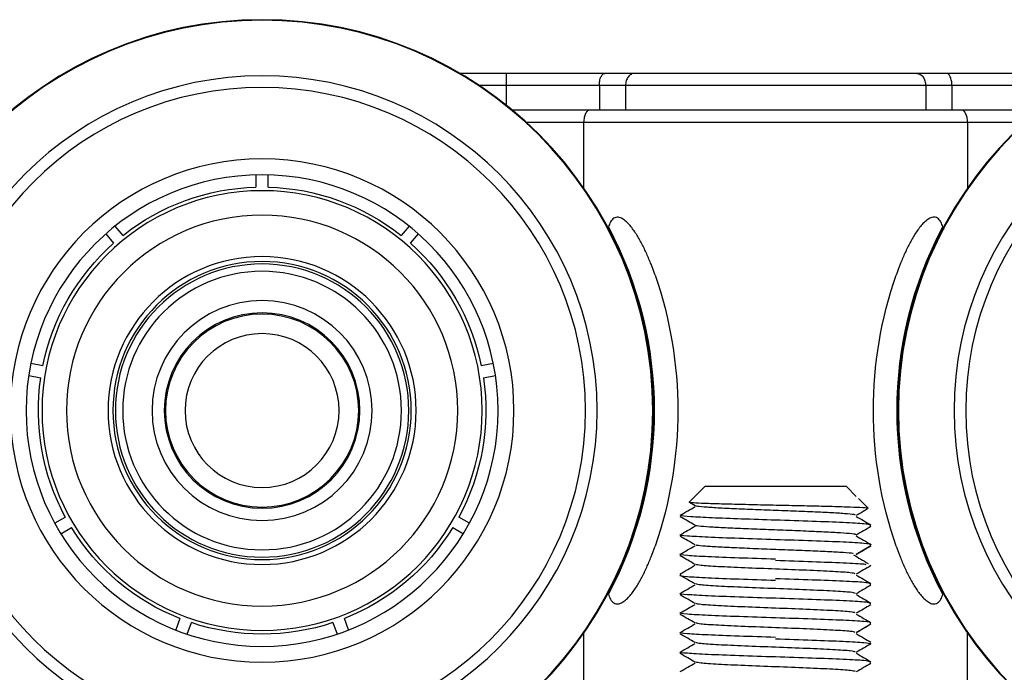
# Model space of a CAD drawing. Units: millimetres. Extents: x -83 to 5451, y 195 to 1707.
# Drawn here: x 682 to 722, y 1196 to 1223 of the extents above; entities that cross this region are included whole.
import ezdxf

# ---------------------------------------------------------------- set-up
doc = ezdxf.new("R2010")
doc.units = ezdxf.units.MM
doc.layers.add('02___PRT_ALL_AXES', color=7, linetype='Continuous')

# ---------------------------------------------------------------- blocks, each defined once
blk = doc.blocks.new('sz13d-c')
at = {"color": 7, "linetype": 'Continuous'}
for p, q in [((17704.963, -6322.8), (17730.905, -6322.8)), ((17728.934, -6324.157), (17728.934, -6322.8)), ((17705.785, -6323.3), (17730.082, -6323.3)), ((17710.724, -6323.3), (17710.724, -6324.3)), ((17711.798, -6323.3), (17711.798, -6324.3)), ((17724.069, -6323.3), (17724.069, -6324.3)), ((17725.143, -6323.3), (17725.143, -6324.3)), ((17707.109, -6324.3), (17728.758, -6324.3)), ((17728.144, -6324.8), (17707.723, -6324.8)), ((17710.088, -6324.8), (17710.088, -6327.554)), ((17725.78, -6327.554), (17725.78, -6324.8)), ((17738.684, -6327.453), (17738.684, -6326.953)), ((17739.184, -6326.953), (17739.184, -6327.453)), ((17732.924, -6329.049), (17733.246, -6329.432)), ((17744.621, -6329.432), (17744.943, -6329.049)), ((17732.863, -6329.754), (17732.541, -6329.371)), ((17745.326, -6329.371), (17745.004, -6329.754)), ((17729.477, -6334.678), (17729.969, -6334.765)), ((17747.898, -6334.765), (17748.39, -6334.678)), ((17729.883, -6335.258), (17729.39, -6335.171)), ((17748.477, -6335.171), (17747.985, -6335.258)), ((17730.454, -6341.207), (17730.887, -6340.957)), ((17746.98, -6340.957), (17747.413, -6341.207)), ((17731.137, -6341.39), (17730.704, -6341.64)), ((17747.163, -6341.64), (17746.73, -6341.39)), ((17735.399, -6345.579), (17735.57, -6345.109)), ((17742.297, -6345.109), (17742.468, -6345.579)), ((17736.04, -6345.28), (17735.869, -6345.75)), ((17741.998, -6345.75), (17741.827, -6345.28)), ((17710.088, -6349.8), (17710.088, -6345.645)), ((17725.78, -6349.8), (17725.78, -6345.645))]:
    blk.add_line(p, q, dxfattribs=at)
for centre, radius in [((17696.934, -6336.6), 13.701), ((17738.934, -6336.6), 13.701), ((17696.934, -6336.6), 13.226), ((17738.934, -6336.6), 13.226), ((17738.934, -6336.6), 6.3), ((17738.934, -6336.6), 6.1), ((17738.934, -6336.6), 6), ((17738.934, -6336.6), 5.7), ((17738.934, -6336.6), 4.5), ((17738.934, -6336.6), 4)]:
    blk.add_circle(centre, radius, dxfattribs=at)
for centre, radius, start, end in [((17738.934, -6336.6), 9.15, 91.5657, 128.4343), ((17738.934, -6336.6), 9.15, 51.5657, 88.4343), ((17729.439, -6334.55), 19.139, 163.4057, 163.7186), ((17696.934, -6336.6), 16.034, 332.0478, 27.9522), ((17738.934, -6336.6), 16.034, 152.0478, 207.9522), ((17738.934, -6336.6), 9.15, 131.5657, 168.4343), ((17738.934, -6336.6), 9.15, 11.5657, 48.4343), ((17696.934, -6336.6), 17, 340.9552, 19.0448), ((17738.934, -6336.6), 17, 160.9552, 199.0448), ((17738.934, -6336.6), 9.15, 171.5657, 208.4343), ((17738.934, -6336.6), 9.15, 331.5657, 8.4343), ((17738.934, -6336.6), 9.15, 211.5657, 248.4343), ((17738.934, -6336.6), 9.15, 291.5657, 328.4343), ((17706.428, -6338.65), 19.139, 343.4057, 343.7186), ((17738.934, -6336.6), 9.15, 251.5657, 288.4343)]:
    blk.add_arc(centre, radius, start, end, dxfattribs=at)
for points, knots in [([(17710.724, -6323.3), (17710.724, -6323.233), (17710.732, -6323.136), (17710.761, -6323.016), (17710.788, -6322.941), (17710.821, -6322.881), (17710.858, -6322.836), (17710.899, -6322.807), (17710.929, -6322.8), (17710.943, -6322.8)], [0, 0, 0, 0, 0.341035, 0.495006, 0.631688, 0.748905, 0.846822, 0.928394, 1, 1, 1, 1]), ([(17712.166, -6322.8), (17712.142, -6322.8), (17712.092, -6322.807), (17711.997, -6322.847), (17711.893, -6322.946), (17711.816, -6323.11), (17711.798, -6323.235), (17711.798, -6323.3)], [0, 0, 0, 0, 0.105991, 0.215356, 0.451538, 0.716462, 1, 1, 1, 1]), ([(17723.702, -6322.8), (17723.726, -6322.8), (17723.775, -6322.807), (17723.87, -6322.847), (17723.974, -6322.946), (17724.051, -6323.11), (17724.069, -6323.235), (17724.069, -6323.3)], [0, 0, 0, 0, 0.105991, 0.215356, 0.451538, 0.716462, 1, 1, 1, 1]), ([(17725.143, -6323.3), (17725.143, -6323.233), (17725.135, -6323.136), (17725.107, -6323.016), (17725.079, -6322.941), (17725.046, -6322.881), (17725.009, -6322.836), (17724.969, -6322.807), (17724.939, -6322.8), (17724.925, -6322.8)], [0, 0, 0, 0, 0.341035, 0.495006, 0.631688, 0.748905, 0.846822, 0.928394, 1, 1, 1, 1]), ([(17710.088, -6324.8), (17710.088, -6324.733), (17710.099, -6324.608), (17710.144, -6324.465), (17710.197, -6324.379), (17710.239, -6324.334), (17710.285, -6324.306), (17710.318, -6324.3), (17710.334, -6324.3)], [0, 0, 0, 0, 0.335149, 0.620408, 0.736994, 0.836413, 0.922135, 1, 1, 1, 1]), ([(17725.534, -6324.3), (17725.549, -6324.3), (17725.582, -6324.306), (17725.628, -6324.334), (17725.67, -6324.379), (17725.723, -6324.465), (17725.768, -6324.608), (17725.78, -6324.733), (17725.78, -6324.8)], [0, 0, 0, 0, 0.077865, 0.163587, 0.263004, 0.379591, 0.664851, 1, 1, 1, 1]), ([(17711.098, -6329.084), (17711.119, -6329.012), (17711.158, -6328.908), (17711.239, -6328.789), (17711.315, -6328.721), (17711.404, -6328.685), (17711.498, -6328.682), (17711.589, -6328.708), (17711.706, -6328.766), (17711.84, -6328.873), (17711.984, -6329.027), (17712.117, -6329.198), (17712.24, -6329.382), (17712.356, -6329.574), (17712.501, -6329.841), (17712.667, -6330.186), (17712.846, -6330.614), (17712.952, -6330.905), (17713.003, -6331.053)], [0, 0, 0, 0, 0.064234, 0.094625, 0.122897, 0.149532, 0.175556, 0.202196, 0.229773, 0.287503, 0.347897, 0.410042, 0.4734, 0.537639, 0.602544, 0.733796, 0.866424, 1, 1, 1, 1]), ([(17722.864, -6331.053), (17722.915, -6330.905), (17723.022, -6330.614), (17723.2, -6330.186), (17723.366, -6329.84), (17723.512, -6329.574), (17723.627, -6329.381), (17723.751, -6329.198), (17723.884, -6329.026), (17724.028, -6328.873), (17724.162, -6328.766), (17724.279, -6328.707), (17724.37, -6328.682), (17724.464, -6328.685), (17724.553, -6328.722), (17724.628, -6328.789), (17724.709, -6328.908), (17724.748, -6329.012), (17724.77, -6329.084)], [0, 0, 0, 0, 0.133618, 0.266288, 0.39758, 0.462505, 0.526762, 0.590137, 0.652299, 0.712709, 0.770455, 0.798048, 0.824662, 0.850703, 0.877273, 0.905599, 0.935835, 1, 1, 1, 1]), ([(17713.003, -6342.147), (17712.952, -6342.294), (17712.845, -6342.586), (17712.667, -6343.014), (17712.501, -6343.36), (17712.355, -6343.626), (17712.239, -6343.819), (17712.116, -6344.002), (17711.983, -6344.174), (17711.839, -6344.327), (17711.705, -6344.434), (17711.588, -6344.493), (17711.497, -6344.517), (17711.403, -6344.515), (17711.314, -6344.478), (17711.239, -6344.41), (17711.158, -6344.292), (17711.119, -6344.187), (17711.098, -6344.116)], [0, 0, 0, 0, 0.133662, 0.266374, 0.397707, 0.462652, 0.526928, 0.590318, 0.652489, 0.712897, 0.770629, 0.798198, 0.824767, 0.850784, 0.877335, 0.905617, 0.935842, 1, 1, 1, 1]), ([(17724.77, -6344.116), (17724.748, -6344.187), (17724.709, -6344.292), (17724.628, -6344.411), (17724.553, -6344.478), (17724.464, -6344.515), (17724.37, -6344.517), (17724.279, -6344.492), (17724.162, -6344.433), (17724.028, -6344.327), (17723.884, -6344.173), (17723.751, -6344.002), (17723.627, -6343.818), (17723.512, -6343.626), (17723.366, -6343.359), (17723.2, -6343.014), (17723.022, -6342.586), (17722.915, -6342.294), (17722.864, -6342.147)], [0, 0, 0, 0, 0.064213, 0.09446, 0.122798, 0.149349, 0.175401, 0.201982, 0.229572, 0.28731, 0.347714, 0.409873, 0.473246, 0.537501, 0.602425, 0.733715, 0.866383, 1, 1, 1, 1])]:
    blk.add_open_spline(points, degree=3, knots=knots, dxfattribs=at)
at = {"layer": '02___PRT_ALL_AXES', "color": 7, "linetype": 'Continuous'}
for centre, radius in [((17696.934, -6336.6), 16), ((17696.934, -6336.6), 15.976), ((17738.934, -6336.6), 16), ((17738.934, -6336.6), 15.976), ((17738.934, -6336.6), 10.3), ((17738.934, -6336.6), 9.65), ((17738.934, -6336.6), 9), ((17738.934, -6336.6), 8), ((17738.934, -6336.6), 3.95), ((17738.934, -6336.6), 3.15)]:
    blk.add_circle(centre, radius, dxfattribs=at)
blk = doc.blocks.new('TN727Czs')
at = {"color": 7, "linetype": 'Continuous', "lineweight": 25}
for p, q in [((5929.235, 1184.524), (5928.835, 1184.124)), ((5935.035, 1184.524), (5935.673, 1183.886)), ((5928.747, 1184.036), (5928.356, 1183.644)), ((5935.427, 1183.74), (5935.651, 1183.869)), ((5928.281, 1182.945), (5928.235, 1182.953)), ((5928.278, 1182.145), (5928.235, 1182.153)), ((5928.278, 1180.545), (5928.235, 1180.553)), ((5928.278, 1179.745), (5928.235, 1179.753)), ((5928.278, 1178.945), (5928.235, 1178.953)), ((5928.278, 1177.345), (5928.235, 1177.353))]:
    blk.add_line(p, q, dxfattribs=at)
at = {"color": 7, "linetype": 'Continuous', "lineweight": 25, "flags": 128}
for points in [[(5928.235, 1182.095), (5928.535, 1181.922), (5928.835, 1181.749)], [(5928.235, 1178.895), (5928.535, 1178.722), (5928.835, 1178.549)]]:
    blk.add_lwpolyline(points, dxfattribs=at)
at = {"color": 7, "linetype": 'Continuous', "lineweight": 25}
for points, knots in [([(5929.235, 1184.524), (5929.279, 1184.524), (5929.366, 1184.524), (5930.037, 1184.524), (5930.995, 1184.524), (5932.135, 1184.524), (5933.275, 1184.524), (5934.234, 1184.524), (5934.904, 1184.524), (5934.992, 1184.524), (5935.035, 1184.524)], [0, 0, 0, 0, 0.125, 0.25, 0.375, 0.5, 0.625, 0.75, 0.875, 1, 1, 1, 1]), ([(5928.368, 1183.632), (5928.362, 1183.634), (5928.327, 1183.643), (5928.552, 1183.66), (5929.04, 1183.682), (5929.788, 1183.705), (5930.703, 1183.727), (5931.719, 1183.75), (5932.756, 1183.773), (5933.73, 1183.795), (5934.571, 1183.818), (5935.206, 1183.841), (5935.614, 1183.863), (5935.654, 1183.878), (5935.673, 1183.886)], [0, 0, 0, 0, 0.018769, 0.110725, 0.202131, 0.292987, 0.383291, 0.473045, 0.562247, 0.650899, 0.739001, 0.826551, 0.913551, 1, 1, 1, 1]), ([(5928.372, 1183.613), (5928.427, 1183.581), (5928.583, 1183.49), (5928.74, 1183.4), (5928.841, 1183.341)], [0, 0, 0, 0, 0.353649, 1, 1, 1, 1]), ([(5928.875, 1183.358), (5928.888, 1183.366), (5928.92, 1183.386), (5929.283, 1183.418), (5929.894, 1183.456), (5930.706, 1183.493), (5931.635, 1183.53), (5932.608, 1183.567), (5933.539, 1183.604), (5934.355, 1183.641), (5934.973, 1183.678), (5935.346, 1183.711), (5935.382, 1183.732), (5935.397, 1183.74)], [0, 0, 0, 0, 0.061771, 0.158846, 0.25593, 0.353018, 0.450095, 0.547173, 0.644261, 0.741344, 0.838419, 0.935503, 1, 1, 1, 1]), ([(5932.135, 1183.153), (5932.608, 1183.168), (5933.555, 1183.199), (5934.795, 1183.245), (5935.659, 1183.292), (5936.074, 1183.33), (5935.991, 1183.353), (5935.963, 1183.361)], [0, 0, 0, 0, 0.223131, 0.446254, 0.669372, 0.892489, 1, 1, 1, 1]), ([(5936.035, 1183.356), (5935.934, 1183.415), (5935.731, 1183.532), (5935.529, 1183.649), (5935.427, 1183.708)], [0, 0, 0, 0, 0.500054, 1, 1, 1, 1]), ([(5928.843, 1183.308), (5928.742, 1183.249), (5928.539, 1183.132), (5928.336, 1183.015), (5928.235, 1182.956)], [0, 0, 0, 0, 0.499936, 1, 1, 1, 1]), ([(5928.282, 1182.961), (5928.334, 1182.975), (5928.448, 1183.005), (5929.316, 1183.053), (5930.601, 1183.103), (5931.624, 1183.136), (5932.135, 1183.153)], [0, 0, 0, 0, 0.219073, 0.479384, 0.739693, 1, 1, 1, 1]), ([(5935.428, 1182.94), (5935.529, 1182.999), (5935.732, 1183.116), (5935.934, 1183.233), (5936.035, 1183.291)], [0, 0, 0, 0, 0.499936, 1, 1, 1, 1]), ([(5928.236, 1182.891), (5928.338, 1182.832), (5928.54, 1182.715), (5928.742, 1182.598), (5928.843, 1182.54)], [0, 0, 0, 0, 0.500055, 1, 1, 1, 1]), ([(5928.866, 1182.557), (5928.863, 1182.559), (5928.846, 1182.575), (5929.092, 1182.602), (5929.594, 1182.639), (5930.333, 1182.676), (5931.218, 1182.714), (5932.182, 1182.751), (5933.142, 1182.788), (5934.015, 1182.825), (5934.737, 1182.862), (5935.212, 1182.899), (5935.437, 1182.925), (5935.417, 1182.939), (5935.415, 1182.94)], [0, 0, 0, 0, 0.022376, 0.119112, 0.215838, 0.312574, 0.409314, 0.506043, 0.602773, 0.699513, 0.796248, 0.892975, 0.989711, 1, 1, 1, 1]), ([(5932.135, 1182.353), (5932.645, 1182.369), (5933.664, 1182.403), (5934.974, 1182.453), (5935.797, 1182.503), (5936.134, 1182.538), (5936.009, 1182.557), (5935.993, 1182.56)], [0, 0, 0, 0, 0.241434, 0.482868, 0.724303, 0.965738, 1, 1, 1, 1]), ([(5936.037, 1182.555), (5935.935, 1182.614), (5935.733, 1182.731), (5935.53, 1182.849), (5935.428, 1182.907)], [0, 0, 0, 0, 0.500066, 1, 1, 1, 1]), ([(5928.841, 1182.507), (5928.74, 1182.448), (5928.537, 1182.331), (5928.334, 1182.213), (5928.233, 1182.155)], [0, 0, 0, 0, 0.499942, 1, 1, 1, 1]), ([(5928.235, 1182.153), (5928.235, 1182.153), (5928.235, 1182.169), (5928.439, 1182.203), (5929.306, 1182.253), (5930.604, 1182.303), (5931.625, 1182.336), (5932.135, 1182.353)], [0, 0, 0, 0, 0.000311, 0.250233, 0.500155, 0.750077, 1, 1, 1, 1]), ([(5935.429, 1182.141), (5935.531, 1182.2), (5935.733, 1182.317), (5935.935, 1182.434), (5936.036, 1182.492)], [0, 0, 0, 0, 0.4999387, 1, 1, 1, 1]), ([(5928.235, 1182.092), (5928.336, 1182.033), (5928.539, 1181.916), (5928.741, 1181.799), (5928.842, 1181.74)], [0, 0, 0, 0, 0.50006, 1, 1, 1, 1]), ([(5928.96, 1181.782), (5928.964, 1181.783), (5929.011, 1181.797), (5929.358, 1181.823), (5929.983, 1181.86), (5930.817, 1181.897), (5931.755, 1181.934), (5932.727, 1181.971), (5933.648, 1182.009), (5934.445, 1182.046), (5935.034, 1182.083), (5935.37, 1182.115), (5935.389, 1182.134), (5935.395, 1182.141)], [0, 0, 0, 0, 0.010439, 0.113808, 0.217166, 0.320533, 0.423906, 0.527268, 0.630629, 0.734001, 0.837369, 0.940728, 1, 1, 1, 1]), ([(5932.135, 1181.553), (5932.645, 1181.569), (5933.664, 1181.603), (5934.974, 1181.653), (5935.797, 1181.703), (5936.135, 1181.738), (5936.008, 1181.758), (5935.992, 1181.76)], [0, 0, 0, 0, 0.241152, 0.482305, 0.723458, 0.964612, 1, 1, 1, 1]), ([(5936.037, 1181.756), (5935.935, 1181.814), (5935.733, 1181.931), (5935.53, 1182.049), (5935.429, 1182.107)], [0, 0, 0, 0, 0.50005, 1, 1, 1, 1]), ([(5928.947, 1181.732), (5928.849, 1181.674), (5928.652, 1181.557), (5928.455, 1181.44), (5928.356, 1181.381)], [0, 0, 0, 0, 0.499989, 1, 1, 1, 1]), ([(5928.43, 1181.328), (5928.457, 1181.334), (5928.561, 1181.356), (5929.331, 1181.395), (5930.598, 1181.445), (5931.623, 1181.478), (5932.135, 1181.495)], [0, 0, 0, 0, 0.10252, 0.401679, 0.700838, 1, 1, 1, 1]), ([(5935.429, 1181.34), (5935.53, 1181.399), (5935.732, 1181.516), (5935.934, 1181.633), (5936.036, 1181.692)], [0, 0, 0, 0, 0.499943, 1, 1, 1, 1]), ([(5928.279, 1181.288), (5928.257, 1181.29), (5928.235, 1181.293), (5928.235, 1181.295), (5928.235, 1181.295)], [0, 0, 0, 0, 0.991631, 1, 1, 1, 1]), ([(5928.235, 1181.291), (5928.336, 1181.233), (5928.539, 1181.116), (5928.741, 1180.999), (5928.842, 1180.94)], [0, 0, 0, 0, 0.500058, 1, 1, 1, 1]), ([(5928.876, 1180.957), (5928.92, 1180.971), (5929.016, 1181.002), (5929.75, 1181.049), (5930.837, 1181.099), (5932.135, 1181.149), (5933.433, 1181.199), (5934.521, 1181.249), (5935.255, 1181.296), (5935.351, 1181.327), (5935.395, 1181.341)], [0, 0, 0, 0, 0.109004, 0.239273, 0.369542, 0.499813, 0.630085, 0.760358, 0.890632, 1, 1, 1, 1]), ([(5936.035, 1180.956), (5935.934, 1181.015), (5935.732, 1181.132), (5935.53, 1181.249), (5935.428, 1181.307)], [0, 0, 0, 0, 0.500059, 1, 1, 1, 1]), ([(5928.842, 1180.907), (5928.741, 1180.849), (5928.539, 1180.732), (5928.337, 1180.615), (5928.235, 1180.556)], [0, 0, 0, 0, 0.49994, 1, 1, 1, 1]), ([(5928.279, 1180.56), (5928.331, 1180.574), (5928.446, 1180.605), (5929.316, 1180.653), (5930.601, 1180.703), (5931.624, 1180.736), (5932.135, 1180.753)], [0, 0, 0, 0, 0.221446, 0.480962, 0.74048, 1, 1, 1, 1]), ([(5928.875, 1180.157), (5928.919, 1180.171), (5929.016, 1180.202), (5929.749, 1180.249), (5930.837, 1180.299), (5932.135, 1180.349), (5933.433, 1180.399), (5934.521, 1180.449), (5935.255, 1180.496), (5935.351, 1180.527), (5935.395, 1180.541)], [0, 0, 0, 0, 0.109257, 0.239523, 0.369789, 0.500054, 0.630318, 0.760581, 0.890842, 1, 1, 1, 1]), ([(5935.993, 1180.902), (5936.009, 1180.9), (5936.134, 1180.881), (5935.797, 1180.845), (5934.974, 1180.795), (5933.664, 1180.745), (5932.645, 1180.712), (5932.135, 1180.695)], [0, 0, 0, 0, 0.03446, 0.275844, 0.51723, 0.758616, 1, 1, 1, 1]), ([(5935.428, 1180.54), (5935.529, 1180.599), (5935.732, 1180.716), (5935.934, 1180.833), (5936.035, 1180.892)], [0, 0, 0, 0, 0.4999397, 1, 1, 1, 1]), ([(5928.235, 1180.492), (5928.336, 1180.433), (5928.539, 1180.316), (5928.741, 1180.199), (5928.842, 1180.14)], [0, 0, 0, 0, 0.5000588, 1, 1, 1, 1]), ([(5932.135, 1179.953), (5932.645, 1179.969), (5933.664, 1180.003), (5934.974, 1180.053), (5935.797, 1180.103), (5936.134, 1180.138), (5936.008, 1180.158), (5935.991, 1180.16)], [0, 0, 0, 0, 0.241105, 0.482209, 0.723312, 0.964413, 1, 1, 1, 1]), ([(5936.035, 1180.156), (5935.934, 1180.215), (5935.732, 1180.332), (5935.529, 1180.449), (5935.428, 1180.507)], [0, 0, 0, 0, 0.500057, 1, 1, 1, 1]), ([(5928.842, 1180.107), (5928.741, 1180.049), (5928.539, 1179.932), (5928.336, 1179.815), (5928.235, 1179.756)], [0, 0, 0, 0, 0.49994, 1, 1, 1, 1]), ([(5928.278, 1179.76), (5928.331, 1179.774), (5928.445, 1179.805), (5929.316, 1179.853), (5930.601, 1179.903), (5931.624, 1179.936), (5932.135, 1179.953)], [0, 0, 0, 0, 0.221788, 0.481194, 0.740598, 1, 1, 1, 1]), ([(5928.876, 1179.357), (5928.92, 1179.371), (5929.016, 1179.402), (5929.75, 1179.449), (5930.837, 1179.499), (5932.135, 1179.549), (5933.433, 1179.599), (5934.521, 1179.649), (5935.254, 1179.696), (5935.351, 1179.727), (5935.395, 1179.741)], [0, 0, 0, 0, 0.1090106, 0.2393364, 0.3696619, 0.4999874, 0.6303132, 0.7606395, 0.8909666, 1, 1, 1, 1]), ([(5935.428, 1179.74), (5935.529, 1179.799), (5935.732, 1179.916), (5935.934, 1180.033), (5936.035, 1180.091)], [0, 0, 0, 0, 0.499942, 1, 1, 1, 1]), ([(5928.235, 1179.691), (5928.337, 1179.633), (5928.539, 1179.516), (5928.741, 1179.399), (5928.842, 1179.34)], [0, 0, 0, 0, 0.50006, 1, 1, 1, 1]), ([(5932.135, 1179.153), (5932.645, 1179.169), (5933.664, 1179.203), (5934.974, 1179.253), (5935.797, 1179.303), (5936.134, 1179.338), (5936.008, 1179.358), (5935.992, 1179.36)], [0, 0, 0, 0, 0.2412012, 0.4824021, 0.7236033, 0.964805, 1, 1, 1, 1]), ([(5936.035, 1179.356), (5935.934, 1179.415), (5935.732, 1179.532), (5935.529, 1179.649), (5935.428, 1179.707)], [0, 0, 0, 0, 0.50006, 1, 1, 1, 1]), ([(5928.842, 1179.307), (5928.741, 1179.249), (5928.539, 1179.132), (5928.336, 1179.015), (5928.235, 1178.956)], [0, 0, 0, 0, 0.499942, 1, 1, 1, 1]), ([(5928.235, 1178.953), (5928.235, 1178.953), (5928.235, 1178.969), (5928.439, 1179.003), (5929.306, 1179.053), (5930.604, 1179.103), (5931.625, 1179.136), (5932.135, 1179.153)], [0, 0, 0, 0, 0.000311, 0.250233, 0.500155, 0.750077, 1, 1, 1, 1]), ([(5928.876, 1178.557), (5928.92, 1178.571), (5929.016, 1178.602), (5929.75, 1178.649), (5930.837, 1178.699), (5932.135, 1178.749), (5933.433, 1178.799), (5934.521, 1178.849), (5935.255, 1178.896), (5935.351, 1178.927), (5935.395, 1178.941)], [0, 0, 0, 0, 0.109054, 0.23933, 0.369606, 0.499884, 0.630163, 0.760442, 0.890721, 1, 1, 1, 1]), ([(5935.428, 1178.94), (5935.53, 1178.999), (5935.732, 1179.116), (5935.934, 1179.233), (5936.035, 1179.292)], [0, 0, 0, 0, 0.49994, 1, 1, 1, 1]), ([(5928.235, 1178.892), (5928.336, 1178.833), (5928.539, 1178.716), (5928.741, 1178.599), (5928.842, 1178.54)], [0, 0, 0, 0, 0.50006, 1, 1, 1, 1]), ([(5932.135, 1178.353), (5932.645, 1178.369), (5933.664, 1178.403), (5934.974, 1178.453), (5935.797, 1178.503), (5936.134, 1178.538), (5936.008, 1178.558), (5935.992, 1178.56)], [0, 0, 0, 0, 0.241266, 0.482534, 0.723803, 0.965071, 1, 1, 1, 1]), ([(5936.036, 1178.556), (5935.934, 1178.615), (5935.732, 1178.732), (5935.53, 1178.849), (5935.429, 1178.907)], [0, 0, 0, 0, 0.500059, 1, 1, 1, 1]), ([(5928.842, 1178.507), (5928.741, 1178.449), (5928.539, 1178.332), (5928.336, 1178.215), (5928.235, 1178.156)], [0, 0, 0, 0, 0.499939, 1, 1, 1, 1]), ([(5932.135, 1178.295), (5931.624, 1178.278), (5930.602, 1178.245), (5929.313, 1178.195), (5928.412, 1178.145), (5928.294, 1178.112), (5928.235, 1178.095)], [0, 0, 0, 0, 0.250078, 0.500155, 0.750231, 1, 1, 1, 1]), ([(5928.876, 1177.757), (5928.92, 1177.771), (5929.016, 1177.802), (5929.75, 1177.849), (5930.837, 1177.899), (5932.135, 1177.949), (5933.433, 1177.999), (5934.521, 1178.049), (5935.255, 1178.096), (5935.351, 1178.127), (5935.395, 1178.141)], [0, 0, 0, 0, 0.109004, 0.239273, 0.369542, 0.499813, 0.630085, 0.760358, 0.890632, 1, 1, 1, 1]), ([(5935.429, 1178.14), (5935.53, 1178.199), (5935.732, 1178.316), (5935.934, 1178.433), (5936.036, 1178.492)], [0, 0, 0, 0, 0.499943, 1, 1, 1, 1]), ([(5928.235, 1178.095), (5928.235, 1178.095), (5928.235, 1178.093), (5928.257, 1178.09), (5928.279, 1178.088)], [0, 0, 0, 0, 0.008369, 1, 1, 1, 1]), ([(5928.235, 1178.091), (5928.336, 1178.033), (5928.539, 1177.916), (5928.741, 1177.799), (5928.842, 1177.74)], [0, 0, 0, 0, 0.500058, 1, 1, 1, 1]), ([(5932.135, 1177.553), (5932.645, 1177.569), (5933.664, 1177.603), (5934.974, 1177.653), (5935.797, 1177.703), (5936.134, 1177.738), (5936.008, 1177.758), (5935.992, 1177.76)], [0, 0, 0, 0, 0.24124, 0.482481, 0.723724, 0.964968, 1, 1, 1, 1]), ([(5936.035, 1177.756), (5935.934, 1177.815), (5935.732, 1177.932), (5935.53, 1178.049), (5935.428, 1178.107)], [0, 0, 0, 0, 0.500059, 1, 1, 1, 1]), ([(5928.842, 1177.707), (5928.741, 1177.649), (5928.539, 1177.532), (5928.337, 1177.415), (5928.235, 1177.356)], [0, 0, 0, 0, 0.49994, 1, 1, 1, 1]), ([(5928.279, 1177.36), (5928.331, 1177.374), (5928.446, 1177.405), (5929.316, 1177.453), (5930.601, 1177.503), (5931.624, 1177.536), (5932.135, 1177.553)], [0, 0, 0, 0, 0.221446, 0.480962, 0.74048, 1, 1, 1, 1]), ([(5928.875, 1176.957), (5928.919, 1176.971), (5929.016, 1177.002), (5929.749, 1177.049), (5930.837, 1177.099), (5932.135, 1177.149), (5933.433, 1177.199), (5934.521, 1177.249), (5935.255, 1177.296), (5935.351, 1177.327), (5935.395, 1177.341)], [0, 0, 0, 0, 0.109257, 0.239523, 0.369789, 0.500054, 0.630318, 0.760581, 0.890842, 1, 1, 1, 1]), ([(5935.428, 1177.34), (5935.529, 1177.399), (5935.732, 1177.516), (5935.934, 1177.633), (5936.035, 1177.692)], [0, 0, 0, 0, 0.4999397, 1, 1, 1, 1]), ([(5928.235, 1177.292), (5928.336, 1177.233), (5928.539, 1177.116), (5928.741, 1176.999), (5928.842, 1176.94)], [0, 0, 0, 0, 0.5000588, 1, 1, 1, 1]), ([(5936.035, 1176.956), (5935.934, 1177.015), (5935.732, 1177.132), (5935.529, 1177.249), (5935.428, 1177.307)], [0, 0, 0, 0, 0.500057, 1, 1, 1, 1])]:
    blk.add_open_spline(points, degree=3, knots=knots, dxfattribs=at)

msp = doc.modelspace()

# ---------------------------------------------------------------- block references
at = {"xscale": -1}
for name, p in [('sz13d-c', (18430.445, 7543.704)), ('TN727Czs', (6644.646, 19.466))]:
    msp.add_blockref(name, p, dxfattribs=at)

doc.saveas('drawing.dxf')
